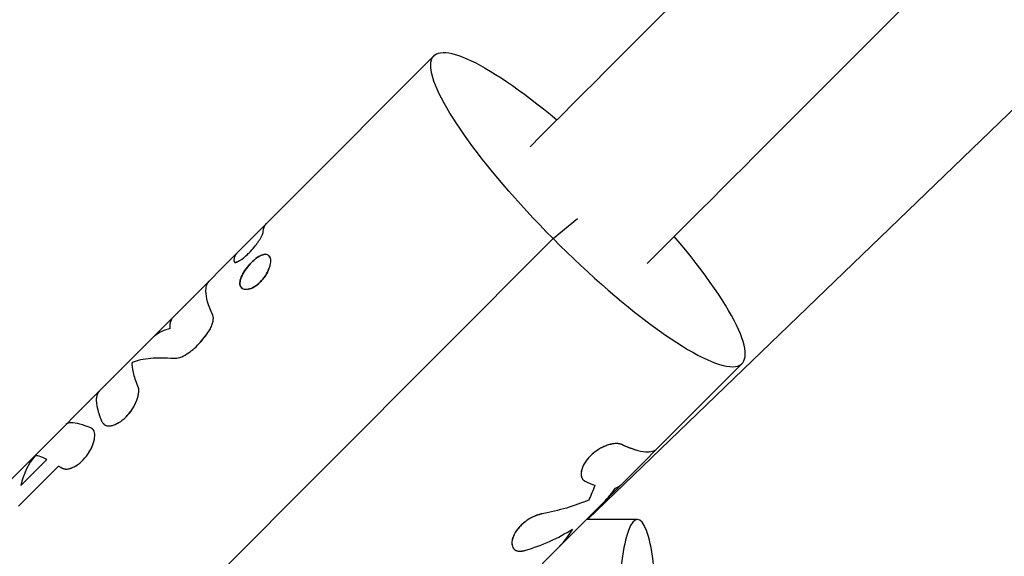
# Model space of a CAD drawing. Units: millimetres. Extents: x -5604 to 3994, y -5604 to 3994.
# Drawn here: x -373 to -260, y -348 to -287 of the extents above; entities that cross this region are included whole.
import ezdxf

# ---------------------------------------------------------------- set-up
doc = ezdxf.new("R2010")
doc.units = ezdxf.units.MM
doc.header["$LTSCALE"] = 20
doc.layers.add('2d', color=230, linetype='Continuous')

msp = doc.modelspace()

# ---------------------------------------------------------------- linework, layer by layer
at = {"layer": '2d'}
for p, q in [((-216.41, -255.74), (-308.05, -344)), ((-325.7, -290.79), (-381.7, -346.88)), ((-312.02, -311.77), (-309.22, -309.45)), ((-429.52, -429.46), (-312.02, -311.77)), ((-311.42, -347.26), (-290.32, -326.12)), ((-363.58, -333.1), (-363.58, -333.1)), ((-373.41, -342.47), (-368.82, -337.88)), ((-373.14, -340.11), (-370.15, -337.12)), ((-302.33, -344), (-308.17, -344)), ((-325.35, -361.21), (-311.42, -347.26))]:
    msp.add_line(p, q, dxfattribs=at)
at = {"layer": '2d', "extrusion": (0, 0, -1)}
msp.add_ellipse((-308.01, -308.45), major_axis=(-17.69, 17.66), ratio=0.207397, start_param=-1.550815, end_param=1.16752, dxfattribs=at)
at = {"layer": '2d'}
for centre, major_axis, ratio, start_param, end_param in [((-308.01, -308.45), (-17.69, 17.66), 0.207397, 1.550815, 4.335997), ((-302.33, -353.5), (0, 9.5), 0.21787, 4.712389, 7.853982)]:
    msp.add_ellipse(centre, major_axis=major_axis, ratio=ratio, start_param=start_param, end_param=end_param, dxfattribs=at)
for points, knots in [([(-230.14, -216.7), (-230.72, -217.28), (-231.3, -217.87), (-232.79, -219.35), (-233.69, -220.25), (-235.49, -222.05), (-236.39, -222.95), (-239.09, -225.65), (-240.89, -227.45), (-246.29, -232.85), (-249.89, -236.45), (-260.7, -247.26), (-267.9, -254.47), (-288.29, -274.85), (-301.47, -288.04), (-314.66, -301.23)], [0.02825972, 0.02825972, 0.02825972, 0.02825972, 0.0294566, 0.0294566, 0.03129466, 0.03129466, 0.03313272, 0.03313272, 0.03680884, 0.03680884, 0.04416108, 0.04416108, 0.05886556, 0.05886556, 0.08572148, 0.08572148, 0.08572148, 0.08572148]), ([(-216.7, -230.14), (-217.28, -230.72), (-217.87, -231.3), (-219.35, -232.79), (-220.25, -233.69), (-222.05, -235.49), (-222.95, -236.39), (-225.65, -239.09), (-227.45, -240.89), (-232.85, -246.29), (-236.45, -249.89), (-247.26, -260.7), (-254.47, -267.9), (-274.85, -288.28), (-288.03, -301.46), (-301.22, -314.65)], [0.02825972, 0.02825972, 0.02825972, 0.02825972, 0.0294566, 0.0294566, 0.03129466, 0.03129466, 0.03313272, 0.03313272, 0.03680884, 0.03680884, 0.04416108, 0.04416108, 0.05886556, 0.05886556, 0.08571459, 0.08571459, 0.08571459, 0.08571459]), ([(-348.66, -314.37), (-348.66, -314.38), (-348.65, -314.38), (-348.65, -314.4), (-348.65, -314.4), (-348.65, -314.4), (-348.65, -314.4), (-348.64, -314.41), (-348.64, -314.41), (-348.64, -314.41), (-348.64, -314.41), (-348.64, -314.41), (-348.64, -314.41), (-348.64, -314.41), (-348.64, -314.42), (-348.64, -314.42), (-348.64, -314.42), (-348.64, -314.43), (-348.63, -314.43), (-348.63, -314.44), (-348.63, -314.44), (-348.62, -314.44), (-348.62, -314.45), (-348.62, -314.45), (-348.62, -314.45), (-348.62, -314.45), (-348.62, -314.45), (-348.61, -314.46), (-348.61, -314.46), (-348.61, -314.46), (-348.61, -314.47), (-348.6, -314.48), (-348.59, -314.48), (-348.58, -314.49), (-348.57, -314.49), (-348.56, -314.5), (-348.55, -314.5), (-348.54, -314.5), (-348.54, -314.5), (-348.53, -314.5), (-348.52, -314.5), (-348.51, -314.5), (-348.51, -314.5), (-348.49, -314.5), (-348.48, -314.5), (-348.45, -314.5), (-348.44, -314.49), (-348.41, -314.49), (-348.39, -314.48), (-348.36, -314.47), (-348.34, -314.47), (-348.31, -314.45), (-348.29, -314.44), (-348.24, -314.42), (-348.2, -314.4), (-348.11, -314.36), (-348.07, -314.33), (-347.98, -314.28), (-347.94, -314.25), (-347.79, -314.16), (-347.69, -314.08), (-347.48, -313.92), (-347.38, -313.83), (-347.16, -313.64), (-347.05, -313.53), (-346.82, -313.31), (-346.72, -313.19), (-346.5, -312.96), (-346.4, -312.84), (-346.2, -312.59), (-346.11, -312.47), (-345.94, -312.23), (-345.85, -312.11), (-345.7, -311.88), (-345.64, -311.78), (-345.55, -311.62), (-345.52, -311.57), (-345.47, -311.48), (-345.45, -311.43), (-345.41, -311.35), (-345.39, -311.31), (-345.37, -311.25), (-345.36, -311.23), (-345.35, -311.21), (-345.35, -311.2), (-345.35, -311.19), (-345.34, -311.18), (-345.34, -311.17), (-345.34, -311.17), (-345.34, -311.16), (-345.34, -311.16), (-345.34, -311.15), (-345.33, -311.15), (-345.33, -311.14), (-345.33, -311.13), (-345.33, -311.12), (-345.32, -311.11), (-345.32, -311.1), (-345.32, -311.09), (-345.32, -311.09), (-345.32, -311.09), (-345.32, -311.08), (-345.32, -311.08), (-345.32, -311.08), (-345.32, -311.08), (-345.32, -311.07), (-345.32, -311.07), (-345.32, -311.07), (-345.31, -311.07), (-345.31, -311.06), (-345.31, -311.05), (-345.31, -311.03), (-345.3, -311.02), (-345.3, -311)], [0, 0, 0, 0, 0.015625, 0.015625, 0.023438, 0.023438, 0.027344, 0.027344, 0.029297, 0.029297, 0.03125, 0.03125, 0.033203, 0.033203, 0.035156, 0.035156, 0.039062, 0.039062, 0.046875, 0.046875, 0.054688, 0.054688, 0.058594, 0.058594, 0.0625, 0.0625, 0.066406, 0.066406, 0.070312, 0.070312, 0.078125, 0.078125, 0.09375, 0.09375, 0.109375, 0.109375, 0.117188, 0.117188, 0.125, 0.125, 0.132812, 0.132812, 0.140625, 0.140625, 0.15625, 0.15625, 0.171875, 0.171875, 0.1875, 0.1875, 0.203125, 0.203125, 0.21875, 0.21875, 0.25, 0.25, 0.28125, 0.28125, 0.3125, 0.3125, 0.375, 0.375, 0.4375, 0.4375, 0.5, 0.5, 0.5625, 0.5625, 0.625, 0.625, 0.6875, 0.6875, 0.75, 0.75, 0.8125, 0.8125, 0.84375, 0.84375, 0.875, 0.875, 0.90625, 0.90625, 0.921875, 0.921875, 0.929688, 0.929688, 0.933594, 0.933594, 0.9375, 0.9375, 0.941406, 0.941406, 0.945312, 0.945312, 0.953125, 0.953125, 0.960938, 0.960938, 0.964844, 0.964844, 0.966797, 0.966797, 0.96875, 0.96875, 0.970703, 0.970703, 0.972656, 0.972656, 0.976562, 0.976562, 0.984375, 0.984375, 1, 1, 1, 1]), ([(-348.66, -314.37), (-348.66, -314.38), (-348.65, -314.38), (-348.65, -314.4), (-348.65, -314.4), (-348.65, -314.41), (-348.64, -314.41), (-348.64, -314.41), (-348.64, -314.41), (-348.64, -314.42), (-348.63, -314.43), (-348.63, -314.44), (-348.62, -314.45), (-348.62, -314.45), (-348.62, -314.45), (-348.61, -314.46), (-348.6, -314.48), (-348.58, -314.49), (-348.56, -314.49), (-348.55, -314.5), (-348.54, -314.5), (-348.54, -314.5), (-348.52, -314.5), (-348.48, -314.5), (-348.44, -314.49), (-348.41, -314.49), (-348.39, -314.48), (-348.35, -314.47), (-348.31, -314.45), (-348.24, -314.42), (-348.2, -314.4), (-347.99, -314.29), (-347.8, -314.17), (-347.38, -313.84), (-347.16, -313.64), (-346.71, -313.2), (-346.5, -312.96), (-346.2, -312.59), (-346.11, -312.47), (-345.94, -312.23), (-345.85, -312.11), (-345.74, -311.94), (-345.71, -311.89), (-345.64, -311.78), (-345.61, -311.72), (-345.52, -311.57), (-345.47, -311.47), (-345.41, -311.35), (-345.38, -311.29), (-345.36, -311.22), (-345.35, -311.19), (-345.34, -311.18), (-345.34, -311.17), (-345.34, -311.17), (-345.34, -311.15), (-345.33, -311.13), (-345.32, -311.1), (-345.32, -311.09), (-345.32, -311.09), (-345.32, -311.08), (-345.32, -311.08), (-345.31, -311.06), (-345.31, -311.03), (-345.3, -311)], [0, 0, 0, 0, 0.015625, 0.015625, 0.023437, 0.027344, 0.029297, 0.029297, 0.03125, 0.03125, 0.046875, 0.054688, 0.058594, 0.058594, 0.0625, 0.0625, 0.09375, 0.09375, 0.109375, 0.117188, 0.117188, 0.125, 0.125, 0.15625, 0.171875, 0.171875, 0.1875, 0.1875, 0.21875, 0.21875, 0.25, 0.25, 0.375, 0.375, 0.5, 0.5, 0.625, 0.625, 0.6875, 0.6875, 0.75, 0.75, 0.78125, 0.78125, 0.8125, 0.8125, 0.875, 0.875, 0.90625, 0.921875, 0.929688, 0.933594, 0.933594, 0.9375, 0.9375, 0.953125, 0.960938, 0.964844, 0.966797, 0.966797, 0.96875, 0.96875, 1, 1, 1, 1]), ([(-348.66, -314.37), (-348.65, -314.13), (-348.6, -313.92), (-348.46, -313.62), (-348.38, -313.51), (-348.29, -313.42)], [0, 0, 0, 0, 0.002599146, 0.002599146, 0.00452176, 0.00452176, 0.00452176, 0.00452176]), ([(-348.66, -314.37), (-348.65, -314.13), (-348.6, -313.92), (-348.52, -313.75), (-348.52, -313.75), (-348.52, -313.75)], [0, 0, 0, 0, 0.002599146, 0.002599146, 0.002599198, 0.002599198, 0.002599198, 0.002599198]), ([(-345.65, -316.77), (-345.55, -316.66), (-345.44, -316.54), (-345.24, -316.29), (-345.15, -316.16), (-344.89, -315.76), (-344.75, -315.49), (-344.6, -315.08), (-344.57, -314.95), (-344.51, -314.7), (-344.49, -314.58), (-344.46, -314.24), (-344.49, -314.04), (-344.62, -313.75), (-344.73, -313.65), (-344.93, -313.58), (-345.01, -313.57), (-345.18, -313.58), (-345.27, -313.59), (-345.55, -313.69), (-345.76, -313.8), (-346.1, -314.03), (-346.21, -314.11), (-346.43, -314.3), (-346.54, -314.41), (-346.65, -314.52), (-346.88, -314.74), (-347.08, -314.98), (-347.46, -315.5), (-347.62, -315.75), (-347.86, -316.26), (-347.94, -316.49), (-348, -316.93), (-347.98, -317.11), (-347.85, -317.41), (-347.74, -317.52), (-347.51, -317.6), (-347.42, -317.62), (-347.24, -317.63), (-347.14, -317.62), (-346.82, -317.55), (-346.58, -317.46), (-346.23, -317.25), (-346.11, -317.16), (-345.88, -316.98), (-345.76, -316.88), (-345.65, -316.77)], [0, 0, 0, 0, 0.03125, 0.03125, 0.0625, 0.0625, 0.125, 0.125, 0.15625, 0.15625, 0.1875, 0.1875, 0.25, 0.25, 0.3125, 0.3125, 0.34375, 0.34375, 0.375, 0.375, 0.4375, 0.4375, 0.46875, 0.46875, 0.5, 0.5, 0.5, 0.5625, 0.5625, 0.625, 0.625, 0.6875, 0.6875, 0.75, 0.75, 0.8125, 0.8125, 0.84375, 0.84375, 0.875, 0.875, 0.9375, 0.9375, 0.96875, 0.96875, 1, 1, 1, 1]), ([(-345.09, -313.57), (-345.18, -313.58), (-345.27, -313.59), (-345.55, -313.69), (-345.76, -313.8), (-346.21, -314.11), (-346.43, -314.3), (-346.65, -314.52)], [0.3437514, 0.3437514, 0.3437514, 0.3437514, 0.375, 0.375, 0.4375, 0.4375, 0.5, 0.5, 0.5, 0.5]), ([(-344.52, -314), (-344.53, -313.96), (-344.54, -313.93), (-344.59, -313.82), (-344.63, -313.76), (-344.68, -313.72)], [0.23613248, 0.23613248, 0.23613248, 0.23613248, 0.25, 0.25, 0.28016645, 0.28016645, 0.28016645, 0.28016645]), ([(-346.65, -314.52), (-346.88, -314.74), (-347.08, -314.98), (-347.46, -315.5), (-347.62, -315.75), (-347.86, -316.26), (-347.94, -316.49), (-348, -316.93), (-347.98, -317.11), (-347.88, -317.34), (-347.84, -317.4), (-347.78, -317.45)], [0.5, 0.5, 0.5, 0.5, 0.5625, 0.5625, 0.625, 0.625, 0.6875, 0.6875, 0.75, 0.75, 0.7812426, 0.7812426, 0.7812426, 0.7812426]), ([(-345.65, -316.77), (-345.44, -316.55), (-345.23, -316.3), (-344.89, -315.76), (-344.75, -315.49), (-344.65, -315.22)], [0, 0, 0, 0, 0.0625, 0.0625, 0.1249986, 0.1249986, 0.1249986, 0.1249986]), ([(-351.11, -320.57), (-351.62, -319.43), (-351.88, -318.5), (-351.9, -317.29), (-351.77, -316.9), (-351.52, -316.65)], [0, 0, 0, 0, 0.5, 0.5, 0.8592183, 0.8592183, 0.8592183, 0.8592183]), ([(-347.07, -317.6), (-347.06, -317.6), (-347.04, -317.6), (-346.82, -317.55), (-346.58, -317.46), (-346.11, -317.17), (-345.87, -316.99), (-345.65, -316.77)], [0.8711038, 0.8711038, 0.8711038, 0.8711038, 0.875, 0.875, 0.9375, 0.9375, 1, 1, 1, 1]), ([(-355.98, -322.11), (-356.02, -321.7), (-355.97, -321.36), (-355.79, -320.96), (-355.71, -320.85), (-355.62, -320.76)], [0, 0, 0, 0, 0.003978926, 0.003978926, 0.005908843, 0.005908843, 0.005908843, 0.005908843]), ([(-351.53, -322.37), (-351.42, -322.2), (-351.33, -322.03), (-351.18, -321.68), (-351.12, -321.52), (-351.05, -321.19), (-351.03, -321.05), (-351.04, -320.78), (-351.06, -320.66), (-351.11, -320.57)], [0, 0, 0, 0, 0.25, 0.25, 0.5, 0.5, 0.75, 0.75, 1, 1, 1, 1]), ([(-351.53, -322.37), (-351.42, -322.2), (-351.33, -322.03), (-351.18, -321.68), (-351.12, -321.52), (-351.05, -321.19), (-351.03, -321.05), (-351.04, -320.78), (-351.06, -320.66), (-351.11, -320.57)], [0, 0, 0, 0, 0.25, 0.25, 0.5, 0.5, 0.75, 0.75, 1, 1, 1, 1]), ([(-355.98, -322.11), (-356.68, -322.27), (-357.25, -322.53), (-357.83, -322.98), (-357.93, -323.07), (-358.03, -323.17)], [0, 0, 0, 0, 0.5, 0.5, 0.6142822, 0.6142822, 0.6142822, 0.6142822]), ([(-354.06, -325.01), (-353.59, -324.7), (-353.12, -324.31), (-352.48, -323.63), (-352.27, -323.39), (-351.88, -322.89), (-351.7, -322.64), (-351.53, -322.37)], [0, 0, 0, 0, 0.5, 0.5, 0.75, 0.75, 1, 1, 1, 1]), ([(-354.06, -325.01), (-353.59, -324.7), (-353.12, -324.31), (-352.26, -323.41), (-351.87, -322.9), (-351.53, -322.37)], [0, 0, 0, 0, 0.5, 0.5, 1, 1, 1, 1]), ([(-360.33, -325.96), (-359.73, -325.71), (-359.03, -325.56), (-357.45, -325.42), (-356.55, -325.43), (-355.57, -325.51)], [0, 0, 0, 0, 0.5, 0.5, 1, 1, 1, 1]), ([(-355.57, -325.51), (-355.36, -325.53), (-355.13, -325.5), (-354.6, -325.33), (-354.33, -325.19), (-354.06, -325.01)], [0, 0, 0, 0, 0.5, 0.5, 1, 1, 1, 1]), ([(-355.57, -325.51), (-355.36, -325.53), (-355.13, -325.5), (-354.6, -325.33), (-354.33, -325.19), (-354.06, -325.01)], [0, 0, 0, 0, 0.5, 0.5, 1, 1, 1, 1]), ([(-359.69, -328.73), (-359.93, -328.15), (-360.11, -327.62), (-360.32, -326.69), (-360.36, -326.29), (-360.33, -325.96)], [0, 0, 0, 0, 0.003848892, 0.003848892, 0.007697785, 0.007697785, 0.007697785, 0.007697785]), ([(-363.79, -332.84), (-363.77, -332.86), (-363.76, -332.88), (-363.74, -332.91), (-363.73, -332.92), (-363.72, -332.93), (-363.72, -332.94), (-363.72, -332.94), (-363.71, -332.94), (-363.71, -332.95), (-363.71, -332.95), (-363.71, -332.95), (-363.71, -332.95), (-363.71, -332.95), (-363.71, -332.95), (-363.71, -332.95), (-363.71, -332.96), (-363.7, -332.96), (-363.7, -332.96), (-363.69, -332.97), (-363.69, -332.97), (-363.68, -332.99), (-363.67, -333), (-363.66, -333.02), (-363.65, -333.02), (-363.64, -333.04), (-363.64, -333.04), (-363.63, -333.05), (-363.63, -333.05), (-363.62, -333.06), (-363.61, -333.06), (-363.61, -333.07), (-363.6, -333.08), (-363.59, -333.09), (-363.58, -333.1), (-363.56, -333.11), (-363.56, -333.12), (-363.54, -333.13), (-363.53, -333.14), (-363.51, -333.15), (-363.5, -333.16), (-363.48, -333.17), (-363.47, -333.18), (-363.44, -333.19), (-363.42, -333.2), (-363.35, -333.23), (-363.31, -333.24), (-363.23, -333.26), (-363.2, -333.26), (-363.15, -333.27), (-363.12, -333.27), (-363.06, -333.27), (-363.03, -333.27), (-362.97, -333.27), (-362.94, -333.27), (-362.85, -333.26), (-362.79, -333.25), (-362.59, -333.21), (-362.45, -333.17), (-362.18, -333.05), (-362.03, -332.98), (-361.6, -332.72), (-361.31, -332.49), (-360.91, -332.09), (-360.78, -331.94), (-360.54, -331.64), (-360.42, -331.48), (-360.21, -331.16), (-360.12, -330.99), (-359.95, -330.66), (-359.88, -330.49), (-359.76, -330.17), (-359.71, -330.01), (-359.66, -329.77), (-359.64, -329.7), (-359.62, -329.55), (-359.61, -329.48), (-359.6, -329.34), (-359.6, -329.28), (-359.6, -329.15), (-359.6, -329.09), (-359.61, -329), (-359.61, -328.97), (-359.62, -328.93), (-359.63, -328.92), (-359.63, -328.9), (-359.63, -328.9), (-359.63, -328.89), (-359.63, -328.88), (-359.64, -328.88), (-359.64, -328.87), (-359.64, -328.87), (-359.64, -328.87), (-359.64, -328.86), (-359.64, -328.86), (-359.64, -328.85), (-359.64, -328.85), (-359.65, -328.83), (-359.65, -328.82), (-359.66, -328.79), (-359.67, -328.76), (-359.69, -328.73)], [0, 0, 0, 0, 0.015625, 0.015625, 0.023438, 0.023438, 0.027344, 0.027344, 0.029297, 0.029297, 0.030273, 0.030273, 0.03125, 0.03125, 0.032227, 0.032227, 0.033203, 0.033203, 0.035156, 0.035156, 0.039062, 0.039062, 0.046875, 0.046875, 0.054688, 0.054688, 0.058594, 0.058594, 0.0625, 0.0625, 0.066406, 0.066406, 0.070312, 0.070312, 0.078125, 0.078125, 0.085938, 0.085938, 0.09375, 0.09375, 0.101562, 0.101562, 0.109375, 0.109375, 0.125, 0.125, 0.15625, 0.15625, 0.171875, 0.171875, 0.1875, 0.1875, 0.203125, 0.203125, 0.21875, 0.21875, 0.25, 0.25, 0.3125, 0.3125, 0.375, 0.375, 0.5, 0.5, 0.5625, 0.5625, 0.625, 0.625, 0.6875, 0.6875, 0.75, 0.75, 0.8125, 0.8125, 0.84375, 0.84375, 0.875, 0.875, 0.90625, 0.90625, 0.9375, 0.9375, 0.953125, 0.953125, 0.960938, 0.960938, 0.964844, 0.964844, 0.966797, 0.966797, 0.96875, 0.96875, 0.970703, 0.970703, 0.972656, 0.972656, 0.976562, 0.976562, 0.984375, 0.984375, 1, 1, 1, 1]), ([(-363.79, -332.84), (-363.77, -332.86), (-363.76, -332.88), (-363.74, -332.91), (-363.73, -332.93), (-363.72, -332.94), (-363.71, -332.94), (-363.71, -332.95), (-363.71, -332.95), (-363.71, -332.95), (-363.69, -332.97), (-363.67, -333), (-363.65, -333.03), (-363.64, -333.04), (-363.63, -333.05), (-363.63, -333.05), (-363.61, -333.07), (-363.58, -333.1), (-363.56, -333.12), (-363.54, -333.13), (-363.53, -333.14), (-363.48, -333.17), (-363.44, -333.2), (-363.35, -333.23), (-363.28, -333.25), (-363.2, -333.26), (-363.15, -333.27), (-363.12, -333.27), (-362.97, -333.27), (-362.85, -333.26), (-362.46, -333.18), (-362.18, -333.07), (-361.6, -332.72), (-361.31, -332.49), (-360.77, -331.95), (-360.53, -331.65), (-360.11, -331), (-359.94, -330.66), (-359.76, -330.17), (-359.71, -330.01), (-359.66, -329.77), (-359.64, -329.7), (-359.62, -329.55), (-359.61, -329.48), (-359.6, -329.34), (-359.6, -329.28), (-359.6, -329.15), (-359.6, -329.09), (-359.61, -329), (-359.62, -328.96), (-359.63, -328.91), (-359.63, -328.89), (-359.63, -328.88), (-359.64, -328.88), (-359.64, -328.87), (-359.65, -328.84), (-359.66, -328.79), (-359.69, -328.73)], [0, 0, 0, 0, 0.015625, 0.015625, 0.023437, 0.027344, 0.029297, 0.030273, 0.030273, 0.03125, 0.03125, 0.046875, 0.054687, 0.058594, 0.058594, 0.0625, 0.0625, 0.078125, 0.085937, 0.085937, 0.09375, 0.09375, 0.125, 0.125, 0.15625, 0.171875, 0.171875, 0.1875, 0.1875, 0.25, 0.25, 0.375, 0.375, 0.5, 0.5, 0.625, 0.625, 0.75, 0.75, 0.8125, 0.8125, 0.84375, 0.84375, 0.875, 0.875, 0.90625, 0.90625, 0.9375, 0.9375, 0.953125, 0.960938, 0.964844, 0.966797, 0.966797, 0.96875, 0.96875, 1, 1, 1, 1]), ([(-363.79, -332.84), (-363.81, -332.78), (-363.86, -332.68), (-363.93, -332.48), (-363.96, -332.41), (-364.01, -332.29), (-364.02, -332.24), (-364.05, -332.18), (-364.06, -332.16), (-364.07, -332.12), (-364.07, -332.11), (-364.08, -332.09), (-364.08, -332.09), (-364.08, -332.08), (-364.08, -332.08), (-364.09, -332.07), (-364.09, -332.07), (-364.09, -332.06), (-364.09, -332.06), (-364.09, -332.06), (-364.09, -332.05), (-364.09, -332.05), (-364.1, -332.04), (-364.1, -332.03), (-364.1, -332.02), (-364.11, -332), (-364.12, -331.98), (-364.13, -331.93), (-364.14, -331.9), (-364.18, -331.8), (-364.19, -331.74), (-364.23, -331.62), (-364.24, -331.57), (-364.27, -331.49), (-364.27, -331.46), (-364.28, -331.43), (-364.28, -331.41), (-364.29, -331.4), (-364.29, -331.39), (-364.29, -331.38), (-364.29, -331.38), (-364.3, -331.37), (-364.3, -331.37), (-364.3, -331.36), (-364.3, -331.36), (-364.3, -331.35), (-364.3, -331.35), (-364.3, -331.34), (-364.31, -331.33), (-364.31, -331.31), (-364.31, -331.3), (-364.32, -331.26), (-364.33, -331.23), (-364.35, -331.15), (-364.36, -331.1), (-364.39, -330.94), (-364.4, -330.84), (-364.43, -330.65), (-364.43, -330.56), (-364.44, -330.43), (-364.44, -330.38), (-364.44, -330.32), (-364.44, -330.3), (-364.44, -330.26), (-364.44, -330.25), (-364.44, -330.24), (-364.44, -330.23), (-364.44, -330.23), (-364.44, -330.22), (-364.44, -330.22), (-364.44, -330.22), (-364.44, -330.22), (-364.44, -330.22), (-364.44, -330.21), (-364.44, -330.21), (-364.44, -330.21), (-364.44, -330.21), (-364.44, -330.21), (-364.44, -330.21), (-364.44, -330.21), (-364.44, -330.21), (-364.44, -330.21), (-364.44, -330.21), (-364.44, -330.21), (-364.44, -330.21), (-364.44, -330.2), (-364.44, -330.2), (-364.44, -330.19), (-364.44, -330.18), (-364.44, -330.14), (-364.43, -330.11), (-364.42, -330.03), (-364.42, -329.98), (-364.41, -329.91), (-364.4, -329.88), (-364.39, -329.84), (-364.39, -329.82), (-364.38, -329.8), (-364.38, -329.79), (-364.38, -329.78), (-364.38, -329.78), (-364.37, -329.77), (-364.37, -329.77), (-364.37, -329.77), (-364.37, -329.77), (-364.37, -329.76), (-364.37, -329.76), (-364.37, -329.76), (-364.37, -329.76), (-364.37, -329.76), (-364.37, -329.76), (-364.37, -329.76), (-364.37, -329.76), (-364.37, -329.75), (-364.37, -329.75), (-364.37, -329.74), (-364.37, -329.74), (-364.36, -329.72), (-364.36, -329.72), (-364.35, -329.69), (-364.34, -329.67), (-364.32, -329.62), (-364.31, -329.59), (-364.28, -329.53), (-364.27, -329.5), (-364.25, -329.46), (-364.24, -329.45), (-364.23, -329.43), (-364.23, -329.42), (-364.22, -329.42), (-364.22, -329.41), (-364.22, -329.41), (-364.22, -329.41), (-364.22, -329.4), (-364.22, -329.4), (-364.21, -329.4), (-364.21, -329.4), (-364.21, -329.4), (-364.21, -329.39), (-364.21, -329.39), (-364.2, -329.39), (-364.2, -329.38), (-364.19, -329.37), (-364.18, -329.35), (-364.17, -329.34), (-364.14, -329.3), (-364.12, -329.28), (-364.09, -329.24), (-364.08, -329.23), (-364.07, -329.22)], [0, 0, 0, 0, 0.0625, 0.0625, 0.09375, 0.09375, 0.109375, 0.109375, 0.1171875, 0.1171875, 0.1210938, 0.1210938, 0.1230469, 0.1230469, 0.1240234, 0.1240234, 0.125, 0.125, 0.1259766, 0.1259766, 0.1269531, 0.1269531, 0.1289062, 0.1289062, 0.1328125, 0.1328125, 0.140625, 0.140625, 0.15625, 0.15625, 0.1875, 0.1875, 0.21875, 0.21875, 0.234375, 0.234375, 0.2421875, 0.2421875, 0.2460938, 0.2460938, 0.2480469, 0.2480469, 0.25, 0.25, 0.2519531, 0.2519531, 0.2539062, 0.2539062, 0.2578125, 0.2578125, 0.265625, 0.265625, 0.28125, 0.28125, 0.3125, 0.3125, 0.375, 0.375, 0.4375, 0.4375, 0.46875, 0.46875, 0.484375, 0.484375, 0.4921875, 0.4921875, 0.4960938, 0.4960938, 0.4980469, 0.4980469, 0.4990234, 0.4990234, 0.4995117, 0.4995117, 0.5, 0.5, 0.5004883, 0.5004883, 0.5009766, 0.5009766, 0.5019531, 0.5019531, 0.5039062, 0.5039062, 0.5078125, 0.5078125, 0.515625, 0.515625, 0.53125, 0.53125, 0.5625, 0.5625, 0.59375, 0.59375, 0.609375, 0.609375, 0.6171875, 0.6171875, 0.6210938, 0.6210938, 0.6230469, 0.6230469, 0.6240234, 0.6240234, 0.6245117, 0.6245117, 0.625, 0.625, 0.6254883, 0.6254883, 0.6259766, 0.6259766, 0.6269531, 0.6269531, 0.6289062, 0.6289062, 0.6328125, 0.6328125, 0.640625, 0.640625, 0.65625, 0.65625, 0.6875, 0.6875, 0.71875, 0.71875, 0.734375, 0.734375, 0.7421875, 0.7421875, 0.7460938, 0.7460938, 0.7480469, 0.7480469, 0.75, 0.75, 0.7519531, 0.7519531, 0.7539062, 0.7539062, 0.7578125, 0.7578125, 0.765625, 0.765625, 0.78125, 0.78125, 0.8125, 0.8125, 0.829852, 0.829852, 0.829852, 0.829852]), ([(-368.41, -338.12), (-368.38, -338.13), (-368.36, -338.14), (-368.32, -338.15), (-368.31, -338.15), (-368.3, -338.16), (-368.29, -338.16), (-368.29, -338.16), (-368.28, -338.16), (-368.28, -338.16), (-368.28, -338.16), (-368.28, -338.16), (-368.28, -338.17), (-368.27, -338.17), (-368.27, -338.17), (-368.27, -338.17), (-368.27, -338.17), (-368.26, -338.17), (-368.26, -338.17), (-368.25, -338.17), (-368.24, -338.18), (-368.22, -338.18), (-368.21, -338.18), (-368.19, -338.19), (-368.18, -338.19), (-368.16, -338.2), (-368.15, -338.2), (-368.14, -338.2), (-368.14, -338.2), (-368.13, -338.21), (-368.12, -338.21), (-368.1, -338.21), (-368.1, -338.21), (-368.08, -338.21), (-368.07, -338.22), (-368.04, -338.22), (-368.03, -338.22), (-368, -338.22), (-367.99, -338.23), (-367.96, -338.23), (-367.95, -338.23), (-367.92, -338.23), (-367.91, -338.23), (-367.86, -338.23), (-367.84, -338.23), (-367.75, -338.22), (-367.69, -338.21), (-367.59, -338.19), (-367.56, -338.18), (-367.49, -338.16), (-367.46, -338.15), (-367.39, -338.13), (-367.36, -338.12), (-367.29, -338.09), (-367.25, -338.07), (-367.15, -338.03), (-367.08, -338), (-366.73, -337.81), (-366.45, -337.61), (-365.91, -337.11), (-365.66, -336.82), (-365.33, -336.35), (-365.23, -336.19), (-365.06, -335.87), (-364.98, -335.7), (-364.85, -335.38), (-364.8, -335.22), (-364.71, -334.91), (-364.68, -334.76), (-364.65, -334.49), (-364.64, -334.36), (-364.66, -334.12), (-364.68, -334.01), (-364.74, -333.83), (-364.79, -333.75), (-364.86, -333.67), (-364.87, -333.65), (-364.89, -333.63), (-364.9, -333.63), (-364.91, -333.62), (-364.92, -333.61), (-364.93, -333.61), (-364.93, -333.6), (-364.94, -333.6), (-364.94, -333.6), (-364.95, -333.59), (-364.95, -333.59), (-364.96, -333.58), (-364.97, -333.58), (-365, -333.56), (-365.02, -333.55), (-365.04, -333.54)], [0, 0, 0, 0, 0.015625, 0.015625, 0.023438, 0.023438, 0.027344, 0.027344, 0.029297, 0.029297, 0.030273, 0.030273, 0.03125, 0.03125, 0.032227, 0.032227, 0.033203, 0.033203, 0.035156, 0.035156, 0.039062, 0.039062, 0.046875, 0.046875, 0.054688, 0.054688, 0.058594, 0.058594, 0.0625, 0.0625, 0.066406, 0.066406, 0.070312, 0.070312, 0.078125, 0.078125, 0.085938, 0.085938, 0.09375, 0.09375, 0.101562, 0.101562, 0.109375, 0.109375, 0.125, 0.125, 0.15625, 0.15625, 0.171875, 0.171875, 0.1875, 0.1875, 0.203125, 0.203125, 0.21875, 0.21875, 0.25, 0.25, 0.375, 0.375, 0.5, 0.5, 0.5625, 0.5625, 0.625, 0.625, 0.6875, 0.6875, 0.75, 0.75, 0.8125, 0.8125, 0.875, 0.875, 0.9375, 0.9375, 0.953125, 0.953125, 0.960938, 0.960938, 0.964844, 0.964844, 0.96875, 0.96875, 0.972656, 0.972656, 0.976562, 0.976562, 0.984375, 0.984375, 1, 1, 1, 1]), ([(-365.04, -333.54), (-366.04, -333.13), (-366.8, -332.91), (-367.61, -332.91), (-367.83, -332.98), (-367.97, -333.13)], [0, 0, 0, 0, 0.5, 0.5, 0.779265, 0.779265, 0.779265, 0.779265]), ([(-364.73, -334.99), (-364.7, -334.87), (-364.68, -334.74), (-364.63, -334.35), (-364.65, -334.11), (-364.74, -333.85), (-364.77, -333.79), (-364.8, -333.74)], [0.6974338, 0.6974338, 0.6974338, 0.6974338, 0.75, 0.75, 0.875, 0.875, 0.9203587, 0.9203587, 0.9203587, 0.9203587]), ([(-368.41, -338.12), (-368.38, -338.13), (-368.36, -338.14), (-368.32, -338.15), (-368.31, -338.16), (-368.29, -338.16), (-368.28, -338.16), (-368.28, -338.16), (-368.28, -338.16), (-368.28, -338.17), (-368.25, -338.17), (-368.21, -338.18), (-368.17, -338.2), (-368.15, -338.2), (-368.14, -338.2), (-368.14, -338.2), (-368.1, -338.21), (-368.07, -338.22), (-368.03, -338.22), (-368, -338.22), (-367.99, -338.23), (-367.92, -338.23), (-367.86, -338.23), (-367.75, -338.22), (-367.66, -338.2), (-367.56, -338.18), (-367.49, -338.16), (-367.46, -338.15), (-367.29, -338.09), (-367.15, -338.03), (-366.73, -337.81), (-366.45, -337.61), (-365.91, -337.11), (-365.66, -336.82), (-365.22, -336.19), (-365.05, -335.86), (-364.89, -335.48), (-364.87, -335.42), (-364.84, -335.36)], [0, 0, 0, 0, 0.015625, 0.015625, 0.0234375, 0.0273437, 0.0292969, 0.0302734, 0.0302734, 0.03125, 0.03125, 0.046875, 0.0546875, 0.0585937, 0.0585937, 0.0625, 0.0625, 0.078125, 0.0859375, 0.0859375, 0.09375, 0.09375, 0.125, 0.125, 0.15625, 0.171875, 0.171875, 0.1875, 0.1875, 0.25, 0.25, 0.375, 0.375, 0.5, 0.5, 0.625, 0.625, 0.6488273, 0.6488273, 0.6488273, 0.6488273]), ([(-304.1, -335.41), (-304.14, -335.4), (-304.17, -335.39), (-304.21, -335.38), (-304.23, -335.38), (-304.25, -335.37), (-304.26, -335.37), (-304.26, -335.37), (-304.26, -335.37), (-304.26, -335.37), (-304.3, -335.36), (-304.34, -335.35), (-304.39, -335.34), (-304.41, -335.33), (-304.42, -335.33), (-304.43, -335.33), (-304.47, -335.32), (-304.52, -335.31), (-304.56, -335.31), (-304.59, -335.3), (-304.61, -335.3), (-304.69, -335.3), (-304.76, -335.29), (-304.9, -335.3), (-305.01, -335.31), (-305.13, -335.33), (-305.21, -335.34), (-305.25, -335.35), (-305.45, -335.39), (-305.62, -335.44), (-306.14, -335.62), (-306.48, -335.78), (-307.16, -336.21), (-307.48, -336.46), (-308.03, -337.01), (-308.26, -337.31), (-308.61, -337.91), (-308.72, -338.21), (-308.8, -338.62), (-308.8, -338.75), (-308.79, -338.93), (-308.78, -339.02), (-308.76, -339.1), (-308.75, -339.15), (-308.74, -339.18), (-308.71, -339.26), (-308.67, -339.33), (-308.62, -339.4), (-308.6, -339.43), (-308.58, -339.44), (-308.57, -339.45), (-308.55, -339.48), (-308.52, -339.5), (-308.49, -339.53), (-308.47, -339.54), (-308.46, -339.55), (-308.45, -339.55), (-308.45, -339.55), (-308.45, -339.55), (-308.42, -339.57), (-308.38, -339.6), (-308.32, -339.63)], [0, 0, 0, 0, 0.015625, 0.015625, 0.023438, 0.027344, 0.029297, 0.030273, 0.030273, 0.03125, 0.03125, 0.046875, 0.054688, 0.058594, 0.058594, 0.0625, 0.0625, 0.078125, 0.085938, 0.085938, 0.09375, 0.09375, 0.125, 0.125, 0.15625, 0.171875, 0.171875, 0.1875, 0.1875, 0.25, 0.25, 0.375, 0.375, 0.5, 0.5, 0.625, 0.625, 0.75, 0.75, 0.8125, 0.8125, 0.84375, 0.859375, 0.859375, 0.875, 0.875, 0.90625, 0.921875, 0.929688, 0.929688, 0.9375, 0.9375, 0.953125, 0.960937, 0.964844, 0.966797, 0.967773, 0.967773, 0.96875, 0.96875, 1, 1, 1, 1]), ([(-304.1, -335.41), (-304.14, -335.4), (-304.17, -335.39), (-304.21, -335.38), (-304.22, -335.38), (-304.24, -335.37), (-304.25, -335.37), (-304.25, -335.37), (-304.26, -335.37), (-304.26, -335.37), (-304.26, -335.37), (-304.26, -335.37), (-304.26, -335.37), (-304.27, -335.37), (-304.27, -335.37), (-304.27, -335.36), (-304.28, -335.36), (-304.28, -335.36), (-304.29, -335.36), (-304.3, -335.36), (-304.3, -335.36), (-304.33, -335.35), (-304.34, -335.35), (-304.37, -335.34), (-304.38, -335.34), (-304.4, -335.33), (-304.41, -335.33), (-304.42, -335.33), (-304.43, -335.33), (-304.44, -335.33), (-304.45, -335.32), (-304.47, -335.32), (-304.48, -335.32), (-304.5, -335.32), (-304.52, -335.31), (-304.55, -335.31), (-304.56, -335.31), (-304.59, -335.3), (-304.61, -335.3), (-304.64, -335.3), (-304.66, -335.3), (-304.69, -335.3), (-304.71, -335.3), (-304.76, -335.3), (-304.79, -335.3), (-304.9, -335.3), (-304.97, -335.31), (-305.09, -335.32), (-305.13, -335.33), (-305.21, -335.34), (-305.25, -335.35), (-305.33, -335.37), (-305.37, -335.38), (-305.45, -335.4), (-305.5, -335.41), (-305.62, -335.44), (-305.71, -335.47), (-305.97, -335.56), (-306.14, -335.63), (-306.48, -335.79), (-306.65, -335.89), (-306.99, -336.1), (-307.15, -336.22), (-307.47, -336.46), (-307.62, -336.6), (-307.89, -336.87), (-308.02, -337.02), (-308.25, -337.31), (-308.35, -337.46), (-308.52, -337.76), (-308.6, -337.91), (-308.71, -338.21), (-308.75, -338.35), (-308.8, -338.62), (-308.8, -338.75), (-308.79, -338.93), (-308.79, -338.99), (-308.77, -339.07), (-308.76, -339.1), (-308.75, -339.15), (-308.74, -339.18), (-308.72, -339.23), (-308.71, -339.25), (-308.68, -339.3), (-308.67, -339.32), (-308.64, -339.37), (-308.63, -339.39), (-308.61, -339.42), (-308.6, -339.43), (-308.58, -339.44), (-308.57, -339.45), (-308.56, -339.47), (-308.55, -339.48), (-308.53, -339.49), (-308.52, -339.5), (-308.5, -339.52), (-308.49, -339.52), (-308.48, -339.54), (-308.47, -339.54), (-308.46, -339.55), (-308.46, -339.55), (-308.46, -339.55), (-308.45, -339.55), (-308.45, -339.55), (-308.45, -339.55), (-308.45, -339.56), (-308.45, -339.56), (-308.44, -339.56), (-308.44, -339.56), (-308.44, -339.56), (-308.44, -339.56), (-308.43, -339.57), (-308.43, -339.57), (-308.42, -339.58), (-308.41, -339.58), (-308.37, -339.6), (-308.35, -339.62), (-308.32, -339.63)], [0, 0, 0, 0, 0.015625, 0.015625, 0.023438, 0.023438, 0.027344, 0.027344, 0.029297, 0.029297, 0.030273, 0.030273, 0.03125, 0.03125, 0.032227, 0.032227, 0.033203, 0.033203, 0.035156, 0.035156, 0.039062, 0.039062, 0.046875, 0.046875, 0.054688, 0.054688, 0.058594, 0.058594, 0.0625, 0.0625, 0.066406, 0.066406, 0.070312, 0.070312, 0.078125, 0.078125, 0.085938, 0.085938, 0.09375, 0.09375, 0.101562, 0.101562, 0.109375, 0.109375, 0.125, 0.125, 0.15625, 0.15625, 0.171875, 0.171875, 0.1875, 0.1875, 0.203125, 0.203125, 0.21875, 0.21875, 0.25, 0.25, 0.3125, 0.3125, 0.375, 0.375, 0.4375, 0.4375, 0.5, 0.5, 0.5625, 0.5625, 0.625, 0.625, 0.6875, 0.6875, 0.75, 0.75, 0.8125, 0.8125, 0.84375, 0.84375, 0.859375, 0.859375, 0.875, 0.875, 0.890625, 0.890625, 0.90625, 0.90625, 0.921875, 0.921875, 0.929688, 0.929688, 0.9375, 0.9375, 0.945312, 0.945312, 0.953125, 0.953125, 0.960938, 0.960938, 0.964844, 0.964844, 0.966797, 0.966797, 0.967773, 0.967773, 0.96875, 0.96875, 0.969727, 0.969727, 0.970703, 0.970703, 0.972656, 0.972656, 0.976562, 0.976562, 0.984375, 0.984375, 1, 1, 1, 1]), ([(-304.1, -335.41), (-303.02, -335.91), (-302.11, -336.19), (-300.8, -336.28), (-300.34, -336.16), (-300.06, -335.87)], [0, 0, 0, 0, 0.5, 0.5, 0.9296107, 0.9296107, 0.9296107, 0.9296107]), ([(-304.1, -335.41), (-304.04, -335.44), (-303.94, -335.49), (-303.74, -335.57), (-303.67, -335.6), (-303.55, -335.65), (-303.5, -335.67), (-303.44, -335.7), (-303.41, -335.71), (-303.38, -335.72), (-303.37, -335.73), (-303.34, -335.73), (-303.33, -335.74), (-303.31, -335.75), (-303.3, -335.75), (-303.27, -335.76), (-303.26, -335.77), (-303.22, -335.78), (-303.2, -335.79), (-303.13, -335.82), (-303.09, -335.83), (-302.97, -335.87), (-302.9, -335.9), (-302.79, -335.94), (-302.74, -335.95), (-302.68, -335.97), (-302.66, -335.98), (-302.64, -335.98), (-302.63, -335.99), (-302.62, -335.99), (-302.62, -335.99), (-302.61, -335.99), (-302.61, -335.99), (-302.61, -335.99), (-302.61, -335.99), (-302.61, -335.99), (-302.61, -335.99), (-302.61, -335.99), (-302.61, -335.99), (-302.61, -335.99)], [0, 0, 0, 0, 0.0625, 0.0625, 0.09375, 0.09375, 0.109375, 0.109375, 0.1171875, 0.1171875, 0.1210938, 0.1210938, 0.125, 0.125, 0.1289062, 0.1289062, 0.1328125, 0.1328125, 0.140625, 0.140625, 0.15625, 0.15625, 0.1875, 0.1875, 0.21875, 0.21875, 0.234375, 0.234375, 0.2421875, 0.2421875, 0.2460938, 0.2460938, 0.2480469, 0.2480469, 0.2490234, 0.2490234, 0.2495117, 0.2495117, 0.25, 0.25, 0.25, 0.25]), ([(-368.82, -337.88), (-368.79, -337.9), (-368.76, -337.92), (-368.72, -337.94), (-368.69, -337.96), (-368.66, -337.98), (-368.62, -338), (-368.55, -338.04), (-368.48, -338.08), (-368.41, -338.12)], [0, 0, 0, 0, 0.000254394, 0.000254394, 0.000254394, 0.000508787, 0.000508787, 0.000508787, 0.001016991, 0.001016991, 0.001016991, 0.001016991]), ([(-313.26, -343.36), (-313.31, -343.38), (-313.36, -343.39), (-313.42, -343.4), (-313.44, -343.41), (-313.46, -343.42), (-313.47, -343.42), (-313.48, -343.42), (-313.49, -343.42), (-313.49, -343.42), (-313.49, -343.42), (-313.5, -343.42), (-313.5, -343.43), (-313.5, -343.43), (-313.51, -343.43), (-313.51, -343.43), (-313.51, -343.43), (-313.52, -343.43), (-313.53, -343.43), (-313.54, -343.44), (-313.56, -343.44), (-313.59, -343.45), (-313.61, -343.46), (-313.65, -343.47), (-313.67, -343.47), (-313.7, -343.48), (-313.71, -343.49), (-313.73, -343.49), (-313.74, -343.49), (-313.76, -343.5), (-313.77, -343.5), (-313.79, -343.51), (-313.8, -343.51), (-313.83, -343.52), (-313.85, -343.53), (-313.89, -343.54), (-313.91, -343.55), (-313.95, -343.57), (-313.97, -343.57), (-314.01, -343.59), (-314.04, -343.6), (-314.08, -343.61), (-314.1, -343.62), (-314.16, -343.65), (-314.2, -343.66), (-314.33, -343.72), (-314.41, -343.76), (-314.54, -343.83), (-314.58, -343.85), (-314.66, -343.9), (-314.71, -343.93), (-314.79, -343.98), (-314.83, -344), (-314.91, -344.06), (-314.95, -344.08), (-315.07, -344.17), (-315.15, -344.22), (-315.39, -344.4), (-315.53, -344.53), (-315.81, -344.8), (-315.93, -344.93), (-316.28, -345.37), (-316.46, -345.66), (-316.64, -346.1), (-316.68, -346.24), (-316.74, -346.51), (-316.75, -346.64), (-316.75, -346.88), (-316.73, -346.99), (-316.66, -347.19), (-316.61, -347.28), (-316.49, -347.43), (-316.41, -347.49), (-316.28, -347.56), (-316.23, -347.58), (-316.13, -347.62), (-316.08, -347.63), (-315.97, -347.65), (-315.91, -347.65), (-315.79, -347.66), (-315.72, -347.65), (-315.63, -347.64), (-315.59, -347.64), (-315.54, -347.63), (-315.53, -347.63), (-315.5, -347.62), (-315.49, -347.62), (-315.48, -347.62), (-315.48, -347.62), (-315.47, -347.62), (-315.46, -347.62), (-315.46, -347.61), (-315.45, -347.61), (-315.45, -347.61), (-315.44, -347.61), (-315.43, -347.61), (-315.43, -347.61), (-315.41, -347.6), (-315.39, -347.6), (-315.34, -347.59), (-315.3, -347.58), (-315.25, -347.56)], [0, 0, 0, 0, 0.015625, 0.015625, 0.023438, 0.023438, 0.027344, 0.027344, 0.029297, 0.029297, 0.030273, 0.030273, 0.03125, 0.03125, 0.032227, 0.032227, 0.033203, 0.033203, 0.035156, 0.035156, 0.039062, 0.039062, 0.046875, 0.046875, 0.054688, 0.054688, 0.058594, 0.058594, 0.0625, 0.0625, 0.066406, 0.066406, 0.070312, 0.070312, 0.078125, 0.078125, 0.085938, 0.085938, 0.09375, 0.09375, 0.101562, 0.101562, 0.109375, 0.109375, 0.125, 0.125, 0.15625, 0.15625, 0.171875, 0.171875, 0.1875, 0.1875, 0.203125, 0.203125, 0.21875, 0.21875, 0.25, 0.25, 0.3125, 0.3125, 0.375, 0.375, 0.5, 0.5, 0.5625, 0.5625, 0.625, 0.625, 0.6875, 0.6875, 0.75, 0.75, 0.8125, 0.8125, 0.84375, 0.84375, 0.875, 0.875, 0.90625, 0.90625, 0.9375, 0.9375, 0.953125, 0.953125, 0.960938, 0.960938, 0.964844, 0.964844, 0.966797, 0.966797, 0.96875, 0.96875, 0.970703, 0.970703, 0.972656, 0.972656, 0.976562, 0.976562, 0.984375, 0.984375, 1, 1, 1, 1]), ([(-313.26, -343.36), (-313.31, -343.38), (-313.36, -343.39), (-313.42, -343.4), (-313.45, -343.41), (-313.48, -343.42), (-313.49, -343.42), (-313.49, -343.42), (-313.5, -343.42), (-313.5, -343.42), (-313.55, -343.44), (-313.61, -343.46), (-313.68, -343.48), (-313.71, -343.49), (-313.73, -343.49), (-313.73, -343.49), (-313.79, -343.51), (-313.85, -343.53), (-313.91, -343.55), (-313.95, -343.57), (-313.97, -343.57), (-314.08, -343.61), (-314.16, -343.65), (-314.33, -343.72), (-314.45, -343.78), (-314.58, -343.85), (-314.66, -343.9), (-314.71, -343.93), (-314.91, -344.05), (-315.07, -344.16), (-315.54, -344.53), (-315.82, -344.79), (-316.28, -345.37), (-316.46, -345.66), (-316.65, -346.12), (-316.7, -346.29), (-316.73, -346.45)], [0, 0, 0, 0, 0.015625, 0.015625, 0.0234375, 0.0273438, 0.0292969, 0.0302734, 0.0302734, 0.03125, 0.03125, 0.046875, 0.0546875, 0.0585938, 0.0585938, 0.0625, 0.0625, 0.078125, 0.0859375, 0.0859375, 0.09375, 0.09375, 0.125, 0.125, 0.15625, 0.171875, 0.171875, 0.1875, 0.1875, 0.25, 0.25, 0.375, 0.375, 0.5, 0.5, 0.5741032, 0.5741032, 0.5741032, 0.5741032]), ([(-316.75, -346.66), (-316.75, -346.69), (-316.75, -346.72), (-316.75, -346.83), (-316.74, -346.91), (-316.72, -346.98)], [0.60837324, 0.60837324, 0.60837324, 0.60837324, 0.625, 0.625, 0.66563068, 0.66563068, 0.66563068, 0.66563068]), ([(-311.17, -346.97), (-311.19, -346.99), (-311.2, -347.01), (-311.22, -347.03), (-311.23, -347.04), (-311.23, -347.05), (-311.24, -347.05), (-311.24, -347.06), (-311.24, -347.06), (-311.24, -347.06), (-311.24, -347.06), (-311.25, -347.06), (-311.25, -347.06), (-311.25, -347.06), (-311.25, -347.07), (-311.25, -347.07), (-311.25, -347.07), (-311.25, -347.07), (-311.25, -347.07), (-311.26, -347.08), (-311.26, -347.08), (-311.27, -347.09), (-311.28, -347.1), (-311.29, -347.11), (-311.3, -347.12), (-311.31, -347.13), (-311.31, -347.13), (-311.31, -347.14), (-311.32, -347.14), (-311.32, -347.15), (-311.32, -347.15), (-311.33, -347.16), (-311.33, -347.16), (-311.34, -347.17), (-311.35, -347.18), (-311.36, -347.19), (-311.36, -347.19), (-311.37, -347.2), (-311.38, -347.21), (-311.38, -347.22), (-311.39, -347.22), (-311.4, -347.23), (-311.4, -347.23), (-311.41, -347.24), (-311.42, -347.25), (-311.42, -347.26), (-311.42, -347.26), (-311.42, -347.26)], [0, 0, 0, 0, 0.015625, 0.015625, 0.0234375, 0.0234375, 0.0273438, 0.0273438, 0.0292969, 0.0292969, 0.0302734, 0.0302734, 0.03125, 0.03125, 0.0322266, 0.0322266, 0.0332031, 0.0332031, 0.0351562, 0.0351562, 0.0390625, 0.0390625, 0.046875, 0.046875, 0.0546875, 0.0546875, 0.0585938, 0.0585938, 0.0625, 0.0625, 0.0664062, 0.0664062, 0.0703125, 0.0703125, 0.078125, 0.078125, 0.0859375, 0.0859375, 0.09375, 0.09375, 0.1015625, 0.1015625, 0.109375, 0.109375, 0.125, 0.125, 0.1263513, 0.1263513, 0.1263513, 0.1263513]), ([(-311.17, -346.97), (-311.19, -346.99), (-311.2, -347.01), (-311.22, -347.03), (-311.23, -347.04), (-311.24, -347.05), (-311.24, -347.06), (-311.24, -347.06), (-311.25, -347.06), (-311.25, -347.06), (-311.26, -347.08), (-311.28, -347.1), (-311.3, -347.12), (-311.31, -347.13), (-311.31, -347.14), (-311.32, -347.14), (-311.33, -347.16), (-311.35, -347.18), (-311.36, -347.19), (-311.37, -347.2), (-311.38, -347.21), (-311.4, -347.23), (-311.41, -347.24), (-311.42, -347.26), (-311.42, -347.26), (-311.42, -347.26)], [0, 0, 0, 0, 0.015625, 0.015625, 0.0234375, 0.0273437, 0.0292969, 0.0302734, 0.0302734, 0.03125, 0.03125, 0.046875, 0.0546875, 0.0585937, 0.0585937, 0.0625, 0.0625, 0.078125, 0.0859375, 0.0859375, 0.09375, 0.09375, 0.125, 0.125, 0.1265413, 0.1265413, 0.1265413, 0.1265413]), ([(-316.59, -347.3), (-316.58, -347.32), (-316.57, -347.34), (-316.53, -347.38), (-316.5, -347.41), (-316.47, -347.43)], [0.73453172, 0.73453172, 0.73453172, 0.73453172, 0.75, 0.75, 0.77404698, 0.77404698, 0.77404698, 0.77404698]), ([(-316.28, -347.56), (-316.24, -347.58), (-316.21, -347.59), (-316.13, -347.62), (-316.08, -347.63), (-315.97, -347.65), (-315.91, -347.65), (-315.79, -347.66), (-315.73, -347.65), (-315.63, -347.64), (-315.59, -347.64), (-315.55, -347.63), (-315.55, -347.63)], [0.8233256, 0.8233256, 0.8233256, 0.8233256, 0.84375, 0.84375, 0.875, 0.875, 0.90625, 0.90625, 0.9375, 0.9375, 0.953125, 0.9546786, 0.9546786, 0.9546786, 0.9546786])]:
    msp.add_open_spline(points, degree=3, knots=knots, dxfattribs=at)
for points in [[(-345.3, -311), (-345.28, -310.59), (-345.15, -310.27), (-344.93, -310.05)], [(-344.86, -315.68), (-344.86, -315.68), (-344.86, -315.68), (-344.86, -315.68)], [(-364.66, -334.52), (-364.66, -334.52), (-364.66, -334.52), (-364.66, -334.52)], [(-371.53, -336.73), (-372.3, -337.64), (-372.84, -338.77), (-373.14, -340.11)], [(-370.15, -337.12), (-370.85, -336.78), (-371.31, -336.64), (-371.53, -336.73)], [(-308.79, -338.63), (-308.79, -338.63), (-308.79, -338.63), (-308.79, -338.63)], [(-308.32, -339.63), (-307.93, -339.81), (-307.56, -339.97), (-307.22, -340.09)], [(-307.22, -340.09), (-307.44, -340.67), (-307.67, -341.23), (-307.92, -341.78)], [(-304.85, -340.41), (-304.61, -340.35), (-304.42, -340.24), (-304.27, -340.09)], [(-306.19, -342.02), (-305.7, -341.52), (-305.25, -340.99), (-304.85, -340.41)], [(-307.92, -341.78), (-309.56, -342.48), (-311.34, -343), (-313.26, -343.36)], [(-315.25, -347.56), (-313.23, -346.98), (-311.41, -346.16), (-309.8, -345.11)], [(-309.8, -345.11), (-310.2, -345.78), (-310.66, -346.4), (-311.17, -346.97)]]:
    msp.add_open_spline(points, degree=3, dxfattribs=at)

doc.saveas('drawing.dxf')
